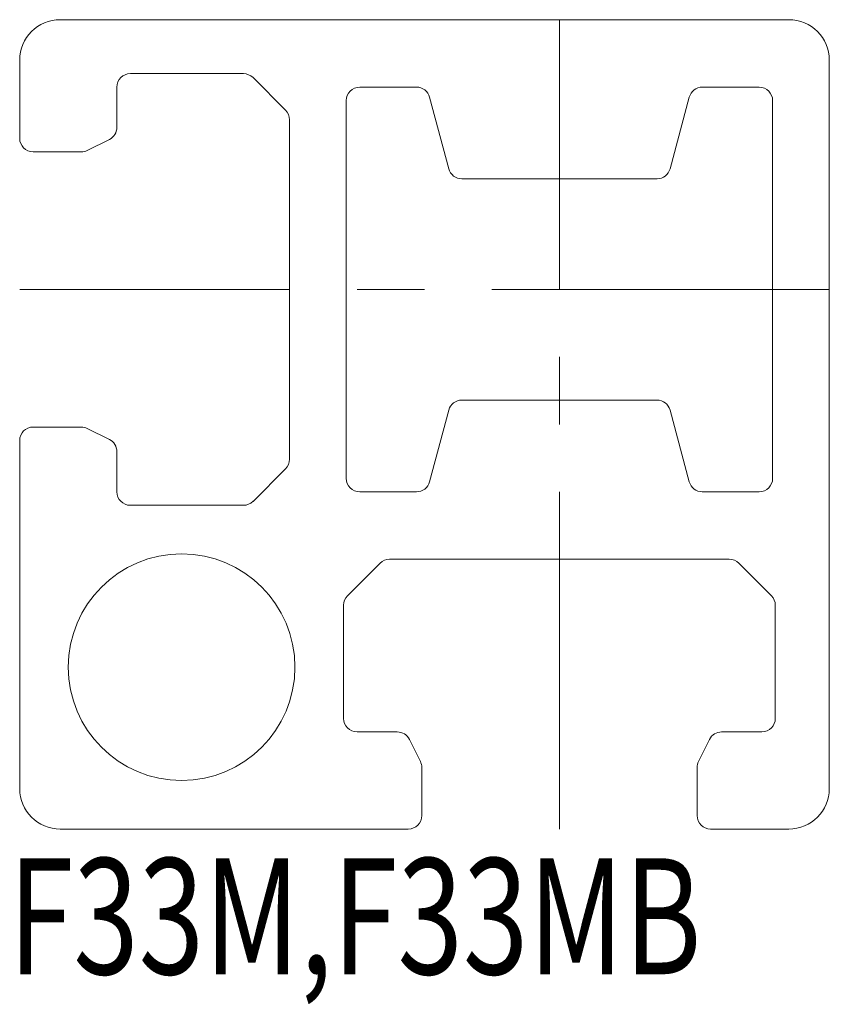
# Model space of a CAD drawing. Units: inches. Extents: x 1.6 to 31.6, y 0.3 to 36.8.
import ezdxf

# ---------------------------------------------------------------- set-up
doc = ezdxf.new("R2010")
doc.units = ezdxf.units.IN
doc.header["$MEASUREMENT"] = 0
doc.linetypes.add('CENTER2', pattern=[20, 12.5, -2.5, 2.5, -2.5])
for name, color, linetype, lineweight in [('_0-0_', 7, 'Continuous', 18), ('_0-1_', 7, 'Continuous', 18), ('_0-f_', 7, 'Continuous', 18)]:
    doc.layers.add(name, color=color, linetype=linetype, lineweight=lineweight)

msp = doc.modelspace()

# ---------------------------------------------------------------- linework, layer by layer
at = {"layer": '_0-0_', "color": 7, "linetype": 'Continuous'}
for p, q in [((30.08, 36.844), (3.08, 36.844)), ((1.58, 35.344), (1.58, 32.444)), ((31.58, 8.344), (31.58, 35.344)), ((5.68, 34.844), (9.873, 34.844)), ((10.226, 34.697), (11.433, 33.49)), ((5.18, 32.853), (5.18, 34.344)), ((16.285, 34.344), (14.18, 34.344)), ((28.98, 34.344), (26.875, 34.344)), ((17.481, 31.314), (16.768, 33.973)), ((26.392, 33.973), (25.679, 31.314)), ((13.68, 33.844), (13.68, 19.844)), ((29.48, 19.844), (29.48, 33.844)), ((11.58, 33.137), (11.58, 20.551)), ((4.085, 31.997), (4.904, 32.406)), ((2.08, 31.944), (3.862, 31.944)), ((25.196, 30.944), (17.964, 30.944)), ((17.964, 22.744), (25.196, 22.744)), ((16.768, 19.714), (17.481, 22.373)), ((25.679, 22.373), (26.392, 19.714)), ((3.862, 21.744), (2.08, 21.744)), ((4.904, 21.282), (4.085, 21.691)), ((1.58, 21.244), (1.58, 8.344)), ((5.18, 19.344), (5.18, 20.835)), ((11.433, 20.197), (10.226, 18.99)), ((14.18, 19.344), (16.285, 19.344)), ((26.875, 19.344), (28.98, 19.344)), ((9.873, 18.844), (5.68, 18.844)), ((15.287, 16.844), (27.873, 16.844)), ((13.726, 15.49), (14.933, 16.697)), ((28.226, 16.697), (29.433, 15.49)), ((13.58, 10.944), (13.58, 15.137)), ((29.58, 15.137), (29.58, 10.944)), ((15.571, 10.444), (14.08, 10.444)), ((29.08, 10.444), (27.589, 10.444)), ((16.427, 9.349), (16.018, 10.167)), ((27.142, 10.167), (26.733, 9.349)), ((16.48, 7.344), (16.48, 9.126)), ((26.68, 9.126), (26.68, 7.344)), ((3.08, 6.844), (15.98, 6.844)), ((27.18, 6.844), (30.08, 6.844))]:
    msp.add_line(p, q, dxfattribs=at)
msp.add_circle((7.58, 12.844), 4.2, dxfattribs=at)
for centre, radius, start, end in [((3.08, 35.344), 1.5, 90, 180), ((30.08, 35.344), 1.5, 360, 90), ((5.68, 34.344), 0.5, 90, 180), ((9.873, 34.344), 0.5, 45, 90), ((14.18, 33.844), 0.5, 90, 180), ((16.285, 33.844), 0.5, 15, 90), ((26.875, 33.844), 0.5, 90, 165), ((28.98, 33.844), 0.5, 0, 90), ((11.08, 33.137), 0.5, 360, 45), ((4.68, 32.853), 0.5, 296.5651, 0), ((2.08, 32.444), 0.5, 180, 270), ((3.862, 32.444), 0.5, 270, 296.5651), ((17.964, 31.444), 0.5, 195, 270), ((25.196, 31.444), 0.5, 270, 345), ((17.964, 22.244), 0.5, 90, 165), ((25.196, 22.244), 0.5, 15, 90), ((2.08, 21.244), 0.5, 90, 180), ((3.862, 21.244), 0.5, 63.4349, 90), ((4.68, 20.835), 0.5, 0, 63.4349), ((11.08, 20.551), 0.5, 315, 0), ((14.18, 19.844), 0.5, 180, 270), ((16.285, 19.844), 0.5, 270, 345), ((26.875, 19.844), 0.5, 195, 270), ((28.98, 19.844), 0.5, 270, 360), ((5.68, 19.344), 0.5, 180, 270), ((9.873, 19.344), 0.5, 270, 315), ((15.287, 16.344), 0.5, 90, 135), ((27.873, 16.344), 0.5, 45, 90), ((14.08, 15.137), 0.5, 135, 180), ((29.08, 15.137), 0.5, 0, 45), ((14.08, 10.944), 0.5, 180, 270), ((29.08, 10.944), 0.5, 270, 0), ((15.571, 9.944), 0.5, 26.5651, 90), ((27.589, 9.944), 0.5, 90, 153.4349), ((15.98, 9.126), 0.5, 0, 26.5651), ((27.18, 9.126), 0.5, 153.4349, 180), ((3.08, 8.344), 1.5, 180, 270), ((30.08, 8.344), 1.5, 270, 0), ((15.98, 7.344), 0.5, 270, 0), ((27.18, 7.344), 0.5, 180, 270)]:
    msp.add_arc(centre, radius, start, end, dxfattribs=at)
at = {"layer": '_0-1_', "color": 152, "linetype": 'CENTER2'}
for p, q in [((21.58, 6.844), (21.58, 36.844)), ((31.58, 26.844), (1.58, 26.844))]:
    msp.add_line(p, q, dxfattribs=at)

# ---------------------------------------------------------------- texts
at = {"layer": '_0-f_', "color": 7, "width": 0.744186}
msp.add_text('F33M,F33MB', height=4.3, dxfattribs=at).set_placement((1.158, 1.461))

doc.saveas('drawing.dxf')
